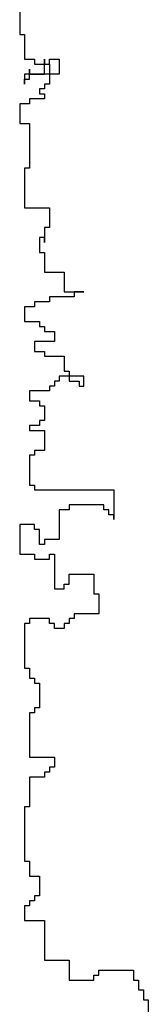
# Model space of a CAD drawing. Units: inches. Extents: x 11387 to 73799, y 694 to 39214.
# Drawn here: x 72345 to 72449, y 3104 to 3899 of the extents above; entities that cross this region are included whole.
import ezdxf

# ---------------------------------------------------------------- set-up
doc = ezdxf.new("R2010")
doc.units = ezdxf.units.IN

# ---------------------------------------------------------------- blocks, each defined once
blk = doc.blocks.new('A$C686239C3')
at = {"linetype": 'Continuous'}
for p, q in [((0.0277, 2.69783), (0.0277, 2.67385)), ((0.0277, 2.67385), (0.03169, 2.67385)), ((0.03169, 2.67385), (0.03169, 2.65387)), ((0.03169, 2.65387), (0.03967, 2.65387)), ((0.03967, 2.65387), (0.03967, 2.64987)), ((0.03967, 2.64987), (0.04765, 2.64987)), ((0.04765, 2.65387), (0.04765, 2.64987)), ((0.04765, 2.64987), (0.04765, 2.65387)), ((0.04765, 2.64987), (0.05164, 2.64987)), ((0.04765, 2.64188), (0.04765, 2.64987)), ((0.04765, 2.64987), (0.05164, 2.64987)), ((0.05164, 2.65387), (0.05962, 2.65387)), ((0.05164, 2.64987), (0.05164, 2.65387)), ((0.05164, 2.64987), (0.05164, 2.64188)), ((0.05962, 2.65387), (0.05962, 2.64188)), ((0.03169, 2.64188), (0.03169, 2.63388)), ((0.03568, 2.64188), (0.03169, 2.64188)), ((0.03568, 2.64587), (0.03568, 2.64188)), ((0.03568, 2.64188), (0.03568, 2.64587)), ((0.03568, 2.64188), (0.04765, 2.64188)), ((0.03568, 2.63788), (0.03568, 2.64188)), ((0.05164, 2.64188), (0.03568, 2.64188)), ((0.05164, 2.64188), (0.05164, 2.63388)), ((0.05962, 2.64188), (0.05164, 2.64188)), ((0.03169, 2.63788), (0.03568, 2.63788)), ((0.03169, 2.63388), (0.03169, 2.63788)), ((0.04765, 2.63388), (0.04765, 2.62989)), ((0.05164, 2.63388), (0.04765, 2.63388)), ((0.04366, 2.62989), (0.04366, 2.62589)), ((0.04765, 2.62989), (0.04366, 2.62989)), ((0.04366, 2.62589), (0.04765, 2.62589)), ((0.04765, 2.62589), (0.04765, 2.62189)), ((0.0277, 2.6179), (0.0277, 2.60191)), ((0.03568, 2.6179), (0.0277, 2.6179)), ((0.03568, 2.62189), (0.03568, 2.6179)), ((0.04765, 2.62189), (0.03568, 2.62189)), ((0.0277, 2.60191), (0.03568, 2.60191)), ((0.03568, 2.60191), (0.03568, 2.56594)), ((0.03169, 2.56594), (0.03169, 2.53396)), ((0.03568, 2.56594), (0.03169, 2.56594)), ((0.03169, 2.53396), (0.05164, 2.53396)), ((0.05164, 2.53396), (0.05164, 2.51797)), ((0.04765, 2.51797), (0.04765, 2.50598)), ((0.05164, 2.51797), (0.04765, 2.51797)), ((0.04366, 2.50998), (0.04366, 2.49799)), ((0.04765, 2.50998), (0.04366, 2.50998)), ((0.04765, 2.50598), (0.04765, 2.50998)), ((0.04366, 2.49799), (0.04765, 2.49799)), ((0.04765, 2.49799), (0.04765, 2.482)), ((0.04765, 2.482), (0.06361, 2.482)), ((0.06361, 2.482), (0.06361, 2.46601)), ((0.06361, 2.46601), (0.07956, 2.46601)), ((0.07158, 2.46601), (0.07158, 2.46202)), ((0.07956, 2.46601), (0.07158, 2.46601)), ((0.03967, 2.45802), (0.03967, 2.45402)), ((0.05164, 2.45802), (0.03967, 2.45802)), ((0.05164, 2.46202), (0.05164, 2.45802)), ((0.07158, 2.46202), (0.05164, 2.46202)), ((0.03169, 2.45402), (0.03169, 2.44203)), ((0.03967, 2.45402), (0.03169, 2.45402)), ((0.03169, 2.44203), (0.04366, 2.44203)), ((0.04366, 2.44203), (0.04366, 2.43803)), ((0.04366, 2.43803), (0.04765, 2.43803)), ((0.04765, 2.43803), (0.04765, 2.43404)), ((0.04765, 2.43404), (0.05563, 2.43404)), ((0.05563, 2.43404), (0.05563, 2.42604)), ((0.03967, 2.42604), (0.03967, 2.41805)), ((0.05563, 2.42604), (0.03967, 2.42604)), ((0.03967, 2.41805), (0.04765, 2.41805)), ((0.04765, 2.41805), (0.04765, 2.41405)), ((0.04765, 2.41405), (0.06361, 2.41405)), ((0.06361, 2.41405), (0.06361, 2.40206)), ((0.06361, 2.40206), (0.0676, 2.40206)), ((0.0676, 2.40206), (0.0676, 2.39407)), ((0.05563, 2.39407), (0.05563, 2.39007)), ((0.05962, 2.39407), (0.05563, 2.39407)), ((0.05962, 2.39807), (0.05962, 2.39407)), ((0.07956, 2.39807), (0.05962, 2.39807)), ((0.0676, 2.39407), (0.07557, 2.39407)), ((0.07557, 2.39407), (0.07557, 2.39007)), ((0.07956, 2.39007), (0.07956, 2.39807)), ((0.03568, 2.38607), (0.03568, 2.37808)), ((0.05164, 2.38607), (0.03568, 2.38607)), ((0.05164, 2.39007), (0.05164, 2.38607)), ((0.05563, 2.39007), (0.05164, 2.39007)), ((0.07557, 2.39007), (0.07956, 2.39007)), ((0.03568, 2.37808), (0.04366, 2.37808)), ((0.04366, 2.37808), (0.04366, 2.37408)), ((0.04366, 2.37408), (0.04765, 2.37408)), ((0.04765, 2.37408), (0.04765, 2.36209)), ((0.04366, 2.36209), (0.04366, 2.3581)), ((0.04765, 2.36209), (0.04366, 2.36209)), ((0.03568, 2.3581), (0.03568, 2.3541)), ((0.04366, 2.3581), (0.03568, 2.3581)), ((0.03568, 2.3541), (0.04765, 2.3541)), ((0.04765, 2.3541), (0.04765, 2.33811)), ((0.03967, 2.33811), (0.03967, 2.33411)), ((0.04765, 2.33811), (0.03967, 2.33811)), ((0.03568, 2.33411), (0.03568, 2.31013)), ((0.03967, 2.33411), (0.03568, 2.33411)), ((0.03568, 2.31013), (0.03967, 2.31013)), ((0.03967, 2.31013), (0.03967, 2.30614)), ((0.03967, 2.30614), (0.1035, 2.30614)), ((0.1035, 2.30614), (0.1035, 2.28215)), ((0.05962, 2.29015), (0.05962, 2.26617)), ((0.0676, 2.29015), (0.05962, 2.29015)), ((0.0676, 2.29415), (0.0676, 2.29015)), ((0.09552, 2.29415), (0.0676, 2.29415)), ((0.09552, 2.29015), (0.09552, 2.29415)), ((0.09951, 2.29015), (0.09552, 2.29015)), ((0.09951, 2.28615), (0.09951, 2.29015)), ((0.1035, 2.28615), (0.09951, 2.28615)), ((0.1035, 2.28215), (0.1035, 2.28615)), ((0.0277, 2.27816), (0.0277, 2.25418)), ((0.03967, 2.27816), (0.0277, 2.27816)), ((0.03967, 2.27416), (0.03967, 2.27816)), ((0.04366, 2.27416), (0.03967, 2.27416)), ((0.04366, 2.26217), (0.04366, 2.27416)), ((0.04765, 2.26617), (0.04765, 2.26217)), ((0.05962, 2.26617), (0.04765, 2.26617)), ((0.04765, 2.26217), (0.04366, 2.26217)), ((0.0277, 2.25418), (0.03967, 2.25418)), ((0.03967, 2.25418), (0.03967, 2.25018)), ((0.03967, 2.25018), (0.05164, 2.25018)), ((0.05164, 2.25418), (0.05563, 2.25418)), ((0.05164, 2.25018), (0.05164, 2.25418)), ((0.05563, 2.25418), (0.05563, 2.2262)), ((0.0676, 2.23819), (0.08754, 2.23819)), ((0.0676, 2.23019), (0.0676, 2.23819)), ((0.08754, 2.23819), (0.08754, 2.2222)), ((0.05563, 2.2262), (0.06361, 2.2262)), ((0.06361, 2.23019), (0.0676, 2.23019)), ((0.06361, 2.2262), (0.06361, 2.23019)), ((0.08754, 2.2222), (0.09153, 2.2222)), ((0.09153, 2.2222), (0.09153, 2.20621)), ((0.03568, 2.20222), (0.03568, 2.19822)), ((0.05164, 2.20222), (0.03568, 2.20222)), ((0.05164, 2.19822), (0.05164, 2.20222)), ((0.0676, 2.20222), (0.0676, 2.19822)), ((0.07158, 2.20222), (0.0676, 2.20222)), ((0.07158, 2.20621), (0.07158, 2.20222)), ((0.09153, 2.20621), (0.07158, 2.20621)), ((0.03169, 2.19822), (0.03169, 2.16225)), ((0.03568, 2.19822), (0.03169, 2.19822)), ((0.05563, 2.19822), (0.05164, 2.19822)), ((0.05563, 2.19422), (0.05563, 2.19822)), ((0.06361, 2.19822), (0.06361, 2.19422)), ((0.0676, 2.19822), (0.06361, 2.19822)), ((0.06361, 2.19422), (0.05563, 2.19422)), ((0.03169, 2.16225), (0.03568, 2.16225)), ((0.03568, 2.16225), (0.03568, 2.15425)), ((0.03568, 2.15425), (0.03967, 2.15425)), ((0.03967, 2.15425), (0.03967, 2.15026)), ((0.03967, 2.15026), (0.04366, 2.15026)), ((0.04366, 2.15026), (0.04366, 2.13027)), ((0.03568, 2.12627), (0.03568, 2.0903)), ((0.03967, 2.12627), (0.03568, 2.12627)), ((0.03967, 2.13027), (0.03967, 2.12627)), ((0.04366, 2.13027), (0.03967, 2.13027)), ((0.03568, 2.0903), (0.05563, 2.0903)), ((0.05563, 2.0903), (0.05563, 2.08231)), ((0.04765, 2.07831), (0.04765, 2.07431)), ((0.05164, 2.07831), (0.04765, 2.07831)), ((0.05164, 2.08231), (0.05164, 2.07831)), ((0.05563, 2.08231), (0.05164, 2.08231)), ((0.03568, 2.07431), (0.03568, 2.05033)), ((0.04765, 2.07431), (0.03568, 2.07431)), ((0.03169, 2.05033), (0.03169, 2.00637)), ((0.03568, 2.05033), (0.03169, 2.05033)), ((0.03169, 2.00637), (0.03568, 2.00637)), ((0.03568, 2.00637), (0.03568, 1.99438)), ((0.03568, 1.99438), (0.04366, 1.99438)), ((0.04366, 1.99438), (0.04366, 1.97839)), ((0.03568, 1.97439), (0.03568, 1.97039)), ((0.03967, 1.97439), (0.03568, 1.97439)), ((0.03967, 1.97839), (0.03967, 1.97439)), ((0.04366, 1.97839), (0.03967, 1.97839)), ((0.03169, 1.97039), (0.03169, 1.9584)), ((0.03568, 1.97039), (0.03169, 1.97039)), ((0.03169, 1.9584), (0.04765, 1.9584)), ((0.04765, 1.9584), (0.04765, 1.92643)), ((0.04765, 1.92643), (0.0676, 1.92643)), ((0.0676, 1.92643), (0.0676, 1.91044)), ((0.09153, 1.91843), (0.11946, 1.91843)), ((0.09153, 1.91444), (0.09153, 1.91843)), ((0.11946, 1.91843), (0.11946, 1.91044)), ((0.0676, 1.91044), (0.08754, 1.91044)), ((0.08754, 1.91444), (0.09153, 1.91444)), ((0.08754, 1.91044), (0.08754, 1.91444)), ((0.11946, 1.91044), (0.12345, 1.91044)), ((0.12345, 1.91044), (0.12345, 1.90245)), ((0.12345, 1.90245), (0.12744, 1.90245)), ((0.12744, 1.90245), (0.12744, 1.89445)), ((0.12744, 1.89445), (0.13143, 1.89445)), ((0.13143, 1.89445), (0.13143, 1.86647))]:
    blk.add_line(p, q, dxfattribs=at)

msp = doc.modelspace()

# ---------------------------------------------------------------- block references
at = {"xscale": 1000, "yscale": 1000, "zscale": 1000}
msp.add_blockref('A$C686239C3', (72317.09, 1212.87), dxfattribs=at)

doc.saveas('drawing.dxf')
